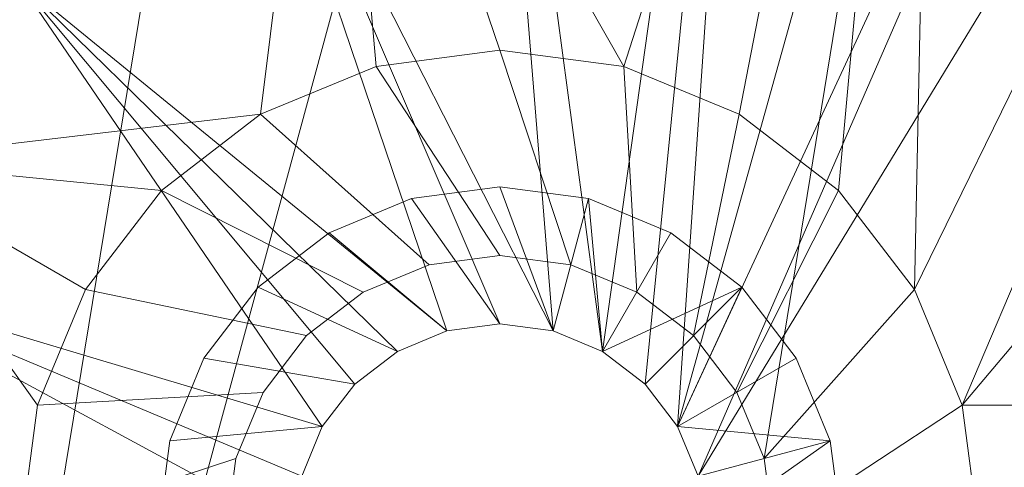
# Model space of a CAD drawing. Units: metres. Extents: x -3.708 to -2.985, y 0.407 to 1.267.
# Drawn here: x -3.395 to -3.381, y 0.719 to 0.725 of the extents above; entities that cross this region are included whole.
import ezdxf

# ---------------------------------------------------------------- set-up
doc = ezdxf.new("R2010")
doc.units = ezdxf.units.M
doc.header["$MEASUREMENT"] = 0
doc.layers.add('Mobilier 2D', color=7, linetype='Continuous')
doc.layers.add('Mobilier 3D', color=7, linetype='Continuous')

# ---------------------------------------------------------------- blocks, each defined once
blk = doc.blocks.new('nolly')
at = {"layer": 'Mobilier 2D', "color": 8, "linetype": 'Continuous', "lineweight": 0}
blk.add_arc((0.05105, -0.218466), 0.314166, 90, 89.99941, dxfattribs=at)
at = {"layer": 'Mobilier 3D', "color": 1, "linetype": 'Continuous', "lineweight": 0}
for points in [[(-0.013465, -0.16106, 0.3215), (-0.024066, -0.225837, 0.3215), (-0.023929, -0.226872, 0.3215), (-0.013465, -0.240497, 0.3215), (0.0875, -0.240497, 0.3215), (0.0875, -0.16106, 0.3215)], [(-0.031929, -0.226872, 0.3215), (-0.031793, -0.225837, 0.3215), (-0.031393, -0.224872, 0.3215), (-0.030758, -0.224044, 0.3215), (-0.029929, -0.223408, 0.3215), (-0.028965, -0.223008, 0.3215), (-0.027929, -0.222872, 0.3215), (-0.026894, -0.223008, 0.3215), (-0.025929, -0.223408, 0.3215), (-0.025101, -0.224044, 0.3215), (-0.024465, -0.224872, 0.3215), (-0.024066, -0.225837, 0.3215), (-0.013465, -0.16106, 0.3215)], [(-0.022929, -0.226872, 0.31), (-0.0231, -0.225578, 0.31), (-0.023599, -0.224372, 0.31), (-0.024394, -0.223336, 0.31), (-0.025429, -0.222542, 0.31), (-0.026635, -0.222042, 0.31), (-0.027929, -0.221872, 0.31), (-0.029223, -0.222042, 0.31), (-0.030429, -0.222542, 0.31), (-0.031465, -0.223336, 0.31), (-0.032259, -0.224372, 0.31), (-0.032759, -0.225578, 0.31), (-0.032929, -0.226872, 0.31)]]:
    blk.add_polyline3d(points, dxfattribs=at)
mesh = blk.add_polyface(dxfattribs=at)
corners = [(0.324857, -0.023366, 0.328), (0.321438, 0.014988, 0.328), (0.0875, -0.065497, 0.328), (0.038439, 0.289722, 0.328), (-0.113166, 0.271664, 0.328), (-0.148405, 0.256142, 0.328), (-0.212167, 0.213194, 0.328), (-0.239796, 0.186372, 0.328), (0.323716, -0.061856, 0.328), (-0.0875, -0.240497, 0.328), (-0.226379, -0.266187, 0.328), (-0.19721, -0.291325, 0.328), (-0.038439, 0.289722, 0.328), (-0.076338, 0.28291, 0.328), (0.0875, -0.240497, 0.328), (0.019253, -0.357426, 0.328), (0.057489, -0.352872, 0.328), (0.293409, -0.172768, 0.328), (0.274819, -0.20649, 0.328), (0, -0.357997, 0.328), (0.264058, 0.156471, 0.328), (0.239796, 0.186372, 0.328), (0.284614, 0.12391, 0.328), (-0.165273, -0.312836, 0.328), (-0.131015, -0.330419, 0.328), (0.18156, 0.23656, 0.328), (0.148405, 0.256142, 0.328), (-0.0875, -0.065497, 0.328), (-0.324857, -0.023366, 0.328), (0.165273, -0.312836, 0.328), (0.19721, -0.291325, 0.328), (-0.284614, 0.12391, 0.328), (-0.301174, 0.089147, 0.328), (-0.274819, -0.20649, 0.328), (-0.25237, -0.237776, 0.328), (-0.318031, -0.09994, 0.328), (-0.323716, -0.061856, 0.328), (0.076338, 0.28291, 0.328), (0.25237, -0.237776, 0.328), (0.318031, -0.09994, 0.328), (0.307881, -0.137085, 0.328), (-0.264058, 0.156471, 0.328), (0.113166, 0.271664, 0.328), (-0.094918, -0.343827, 0.328), (0.212167, 0.213194, 0.328), (0.313507, 0.052669, 0.328), (0.301174, 0.089147, 0.328), (-0.293409, -0.172768, 0.328), (-0.307881, -0.137085, 0.328), (-0.057489, -0.352872, 0.328), (-0.18156, 0.23656, 0.328), (-0.019253, -0.357426, 0.328), (0.226379, -0.266187, 0.328), (0.131015, -0.330419, 0.328), (-0.321438, 0.014988, 0.328), (0, 0.292003, 0.328), (0.094918, -0.343827, 0.328), (-0.313507, 0.052669, 0.328)]
mesh.append_faces([[corners[k] for k in face] for face in [(2, 3, 27)]], dxfattribs={"vtx0": -1, "color": 1})
mesh.append_faces([[corners[k] for k in face] for face in [(0, 2, 8), (17, 2, 18), (35, 27, 36), (39, 2, 40), (37, 2, 42), (33, 27, 47), (47, 27, 48), (9, 19, 14), (14, 18, 2), (22, 2, 46)]], dxfattribs={"vtx0": -1, "vtx1": -1, "color": 1})
mesh.append_faces([[corners[k] for k in face] for face in [(3, 4, 5), (3, 6, 7), (9, 10, 11), (3, 12, 13), (14, 15, 16), (14, 19, 15), (2, 20, 21), (9, 23, 24), (2, 25, 26), (14, 29, 30), (3, 31, 32), (3, 13, 4), (9, 33, 34), (14, 38, 18), (3, 41, 31), (9, 24, 43), (2, 44, 25), (9, 11, 23), (2, 45, 46), (9, 43, 49), (3, 5, 50), (9, 49, 51), (2, 26, 42), (14, 52, 38), (14, 53, 29), (3, 54, 28), (14, 16, 56), (14, 56, 53), (2, 21, 44), (9, 34, 10), (3, 7, 41), (14, 30, 52), (3, 50, 6), (3, 32, 57), (9, 51, 19), (3, 57, 54)]], dxfattribs={"vtx0": -1, "vtx2": -1, "color": 1})
mesh.append_faces([[corners[k] for k in face] for face in [(0, 1, 2), (22, 20, 2), (27, 3, 28), (37, 3, 2), (1, 45, 2), (17, 40, 2), (39, 8, 2), (9, 27, 33), (35, 48, 27), (28, 36, 27)]], dxfattribs={"vtx1": -1, "vtx2": -1, "color": 1})
mesh.append_faces([[corners[k] for k in face] for face in [(3, 55, 12)]], dxfattribs={"vtx2": -1, "color": 1})
at = {"layer": 'Mobilier 3D', "color": 214, "linetype": 'Continuous', "lineweight": 0}
mesh = blk.add_polyface(dxfattribs=at)
corners = [(0.319557, -0.031437, 0.35), (0.354661, -0.099831, 0.35), (0.339139, -0.064592, 0.35), (0.097985, -0.534435, 0.35), (0.135666, -0.526504, 0.35), (0.172144, -0.514171, 0.35), (0.296191, -0.00083, 0.35), (0.365907, -0.136659, 0.35), (0.239468, 0.051061, 0.35), (0.059631, -0.537854, 0.35), (0.319557, -0.394557, 0.35), (0.339139, -0.361402, 0.35), (0.354661, -0.326163, 0.35), (0.365907, -0.289335, 0.35), (0.296191, -0.425164, 0.35), (-0.26083, -0.307915, 0.35), (-0.26083, -0.118079, 0.35), (-0.274429, -0.193744, 0.35), (0.239468, -0.477055, 0.35), (0.206907, -0.497611, 0.35), (0.372719, -0.251436, 0.35), (0.375, -0.212997, 0.35), (0.269369, -0.452793, 0.35), (-0.089771, -0.506406, 0.35), (-0.247422, -0.344012, 0.35), (-0.229839, -0.047724, 0.35), (-0.247422, -0.081982, 0.35), (-0.18319, 0.013382, 0.35), (0.021141, 0.110719, 0.35), (-0.016943, 0.105034, 0.35), (-0.054088, 0.094884, 0.35), (-0.274429, -0.23225, 0.35), (0.059631, 0.11186, 0.35), (-0.089771, 0.080412, 0.35), (0.172144, 0.088177, 0.35), (0.206907, 0.071617, 0.35), (0.097985, 0.108441, 0.35), (0.135666, 0.10051, 0.35), (-0.154779, -0.465367, 0.35), (-0.123493, -0.487816, 0.35), (0.021141, -0.536713, 0.35), (-0.269875, -0.270486, 0.35), (-0.18319, -0.439376, 0.35), (-0.269875, -0.155508, 0.35), (-0.208328, -0.015787, 0.35), (-0.154779, 0.039373, 0.35), (-0.275, -0.212997, 0.35), (-0.123493, 0.061822, 0.35), (-0.054088, -0.520878, 0.35), (-0.229839, -0.37827, 0.35), (-0.208328, -0.410207, 0.35), (0.269369, 0.026799, 0.35), (0.372719, -0.174558, 0.35), (-0.016943, -0.531028, 0.35)]
mesh.append_faces([[corners[k] for k in face] for face in [(0, 1, 2), (18, 5, 19), (34, 8, 35), (36, 34, 37), (15, 31, 41), (25, 27, 44), (42, 49, 50), (8, 6, 51)]], dxfattribs={"vtx0": -1, "color": 214})
mesh.append_faces([[corners[k] for k in face] for face in [(13, 14, 12), (38, 23, 42), (28, 33, 32), (48, 40, 23), (16, 33, 26)]], dxfattribs={"vtx0": -1, "vtx1": -1, "color": 214})
mesh.append_faces([[corners[k] for k in face] for face in [(8, 7, 6), (15, 16, 17), (15, 13, 16), (23, 9, 18), (15, 17, 31), (8, 32, 33), (13, 7, 16), (18, 13, 15), (16, 8, 33), (23, 24, 42), (18, 9, 5), (23, 18, 15), (18, 14, 13), (16, 7, 8), (34, 32, 8), (13, 21, 7), (26, 33, 27)]], dxfattribs={"vtx0": -1, "vtx1": -1, "vtx2": -1, "color": 214})
mesh.append_faces([[corners[k] for k in face] for face in [(6, 7, 1), (5, 9, 3), (12, 14, 10), (23, 15, 24), (23, 40, 9), (28, 30, 33)]], dxfattribs={"vtx0": -1, "vtx2": -1, "color": 214})
mesh.append_faces([[corners[k] for k in face] for face in [(25, 26, 27), (0, 6, 1), (45, 27, 33), (36, 32, 34), (24, 49, 42)]], dxfattribs={"vtx1": -1, "vtx2": -1, "color": 214})
mesh.append_faces([[corners[k] for k in face] for face in [(3, 4, 5), (10, 11, 12), (13, 20, 21), (18, 22, 14), (28, 29, 30), (38, 39, 23), (16, 43, 17), (17, 46, 31), (33, 47, 45), (21, 52, 7), (48, 53, 40)]], dxfattribs={"vtx2": -1, "color": 214})
mesh = blk.add_polyface(dxfattribs=at)
corners = [(0.269369, 0.026799, 0.331), (0.296191, -0.00083, 0.331), (0.1375, -0.245497, 0.331), (-0.123493, 0.061822, 0.331), (-0.0375, -0.245497, 0.331), (-0.154779, 0.039373, 0.331), (-0.016943, -0.531028, 0.331), (-0.0375, -0.420497, 0.331), (0.021141, -0.536713, 0.331), (0.059631, 0.11186, 0.331), (0.097985, 0.108441, 0.331), (0.319557, -0.031437, 0.331), (0.172144, 0.088177, 0.331), (0.206907, 0.071617, 0.331), (-0.18319, -0.439376, 0.331), (-0.154779, -0.465367, 0.331), (-0.054088, 0.094884, 0.331), (-0.089771, 0.080412, 0.331), (0.135666, 0.10051, 0.331), (0.372719, -0.251436, 0.331), (0.365907, -0.289335, 0.331), (0.1375, -0.420497, 0.331), (0.097985, -0.534435, 0.331), (0.059631, -0.537854, 0.331), (-0.054088, -0.520878, 0.331), (0.021141, 0.110719, 0.331), (0.354661, -0.099831, 0.331), (0.365907, -0.136659, 0.331), (0.239468, -0.477055, 0.331), (0.206907, -0.497611, 0.331), (-0.274429, -0.193744, 0.331), (-0.269875, -0.155508, 0.331), (0.354661, -0.326163, 0.331), (0.339139, -0.361402, 0.331), (0.172144, -0.514171, 0.331), (0.319557, -0.394557, 0.331), (0.269369, -0.452793, 0.331), (-0.123493, -0.487816, 0.331), (-0.089771, -0.506406, 0.331), (-0.18319, 0.013382, 0.331), (-0.247422, -0.081982, 0.331), (-0.26083, -0.118079, 0.331), (-0.208328, -0.015787, 0.331), (-0.229839, -0.047724, 0.331), (-0.26083, -0.307915, 0.331), (-0.269875, -0.270486, 0.331), (0.239468, 0.051061, 0.331), (0.375, -0.212997, 0.331), (0.372719, -0.174558, 0.331), (-0.274429, -0.23225, 0.331), (-0.016943, 0.105034, 0.331), (0.296191, -0.425164, 0.331), (0.339139, -0.064592, 0.331), (-0.208328, -0.410207, 0.331), (-0.275, -0.212997, 0.331), (-0.247422, -0.344012, 0.331), (-0.229839, -0.37827, 0.331), (0.135666, -0.526504, 0.331)]
mesh.append_faces([[corners[k] for k in face] for face in [(43, 4, 40)]], dxfattribs={"vtx0": -1, "color": 214})
mesh.append_faces([[corners[k] for k in face] for face in [(3, 4, 5), (6, 7, 8), (14, 7, 15), (16, 4, 17), (18, 2, 10), (24, 7, 6), (9, 4, 25), (21, 23, 7), (42, 4, 43), (0, 2, 46), (47, 2, 48), (32, 2, 20), (50, 4, 16), (26, 2, 52), (51, 21, 35), (35, 2, 33), (55, 4, 56), (39, 4, 42), (52, 2, 11)]], dxfattribs={"vtx0": -1, "vtx1": -1, "color": 214})
mesh.append_faces([[corners[k] for k in face] for face in [(2, 9, 10), (2, 1, 11), (2, 19, 20), (21, 22, 23), (21, 28, 29), (4, 30, 31), (21, 29, 34), (21, 36, 28), (7, 23, 8), (7, 37, 15), (7, 38, 37), (4, 44, 45), (4, 45, 49), (2, 27, 48), (4, 31, 41), (4, 54, 30), (21, 57, 22), (21, 34, 57), (53, 4, 7), (4, 55, 44), (4, 49, 54)]], dxfattribs={"vtx0": -1, "vtx2": -1, "color": 214})
mesh.append_faces([[corners[k] for k in face] for face in [(40, 4, 41)]], dxfattribs={"vtx1": -1, "color": 214})
mesh.append_faces([[corners[k] for k in face] for face in [(0, 1, 2), (12, 13, 2), (26, 27, 2), (32, 33, 2), (21, 2, 35), (39, 5, 4), (24, 38, 7), (18, 12, 2), (2, 4, 9), (50, 25, 4), (13, 46, 2), (3, 17, 4), (51, 36, 21), (14, 53, 7), (47, 19, 2), (53, 56, 4)]], dxfattribs={"vtx1": -1, "vtx2": -1, "color": 214})
at = {"layer": 'Mobilier 3D', "color": 1, "linetype": 'Continuous', "lineweight": 0}
mesh = blk.add_polyface(dxfattribs=at)
corners = [(0.031429, -0.232934, 0.313), (0.032879, -0.231822, 0.313), (0.043, -0.242997, 0.313), (0.006761, -0.273435, 0.313), (0.006062, -0.271747, 0.313), (0.0215, -0.280236, 0.313), (0.011129, -0.201462, 0.313), (0.021168, -0.22506, 0.313), (0, -0.199997, 0.313), (0.006761, -0.277059, 0.313), (0.011129, -0.284532, 0.313), (0.006062, -0.278747, 0.313), (0.021168, -0.228684, 0.313), (-0.020929, -0.226872, 0.313), (0.020929, -0.226872, 0.313), (-0.0035, -0.269185, 0.313), (-0.02298, -0.231822, 0.313), (-0.001812, -0.268486, 0.313), (-0.006761, -0.277059, 0.313), (-0.006062, -0.278747, 0.313), (-0.011129, -0.284532, 0.313), (-0.033991, -0.223372, 0.313), (-0.034691, -0.22506, 0.313), (-0.037239, -0.221497, 0.313), (-0.00495, -0.280197, 0.313), (-0.0035, -0.281309, 0.313), (0.031429, -0.22081, 0.313), (0.037239, -0.221497, 0.313), (0.032879, -0.221922, 0.313), (0.007, -0.275247, 0.313), (-0.021168, -0.228684, 0.313), (0.021867, -0.230372, 0.313), (-0.021867, -0.230372, 0.313), (0.033991, -0.223372, 0.313), (-0.021168, -0.22506, 0.313), (-0.034691, -0.228684, 0.313), (-0.033991, -0.230372, 0.313), (-0.041535, -0.231868, 0.313), (0.034929, -0.226872, 0.313), (0.041535, -0.231868, 0.313), (0, -0.268247, 0.313), (0.00495, -0.280197, 0.313), (0.0035, -0.269185, 0.313), (0.001812, -0.268486, 0.313), (0.02298, -0.231822, 0.313), (-0.026118, -0.233633, 0.313), (-0.006062, -0.271747, 0.313), (-0.027929, -0.233872, 0.313), (0.026118, -0.220111, 0.313), (0.024429, -0.22081, 0.313), (0.0215, -0.205758, 0.313), (0.00495, -0.270297, 0.313), (0.026118, -0.233633, 0.313), (0.037239, -0.264497, 0.313), (0.033991, -0.230372, 0.313), (0.034691, -0.228684, 0.313), (-0.0215, -0.280236, 0.313), (-0.007, -0.275247, 0.313), (-0.031429, -0.22081, 0.313), (-0.030406, -0.212591, 0.313), (-0.029741, -0.220111, 0.313), (0, -0.285997, 0.313), (0.0035, -0.281309, 0.313), (-0.006761, -0.273435, 0.313), (-0.0215, -0.205758, 0.313), (-0.021867, -0.223372, 0.313), (-0.02298, -0.221922, 0.313), (0.029741, -0.220111, 0.313), (0.027929, -0.219872, 0.313), (0.030406, -0.212591, 0.313), (-0.032879, -0.231822, 0.313), (-0.026118, -0.220111, 0.313), (-0.024429, -0.22081, 0.313), (0.030406, -0.273403, 0.313), (-0.024429, -0.232934, 0.313), (0.021867, -0.223372, 0.313), (-0.027929, -0.219872, 0.313), (-0.011129, -0.201462, 0.313), (-0.030406, -0.273403, 0.313), (-0.00495, -0.270297, 0.313), (0.027929, -0.233872, 0.313), (0.029741, -0.233633, 0.313), (-0.034929, -0.226872, 0.313), (0.041535, -0.254126, 0.313), (-0.001812, -0.282008, 0.313), (0.001812, -0.282008, 0.313), (0, -0.282247, 0.313), (-0.032879, -0.221922, 0.313), (-0.037239, -0.264497, 0.313), (0.034691, -0.22506, 0.313), (-0.043, -0.242997, 0.313), (-0.041535, -0.254126, 0.313), (0.024429, -0.232934, 0.313), (-0.029741, -0.233633, 0.313), (0.02298, -0.221922, 0.313), (-0.031429, -0.232934, 0.313)]
mesh.append_faces([[corners[k] for k in face] for face in [(45, 46, 47)]], dxfattribs={"vtx0": -1, "color": 1})
mesh.append_faces([[corners[k] for k in face] for face in [(6, 7, 8), (12, 13, 14), (15, 16, 17), (26, 27, 28), (30, 31, 32), (32, 40, 16), (61, 62, 10), (8, 34, 77), (44, 40, 31), (88, 46, 78), (56, 18, 20), (73, 51, 53), (69, 48, 50)]], dxfattribs={"vtx0": -1, "vtx1": -1, "color": 1})
mesh.append_faces([[corners[k] for k in face] for face in [(51, 52, 53), (46, 90, 93), (8, 7, 34), (32, 31, 40)]], dxfattribs={"vtx0": -1, "vtx1": -1, "vtx2": -1, "color": 1})
mesh.append_faces([[corners[k] for k in face] for face in [(9, 5, 10), (13, 7, 14), (38, 27, 39), (56, 57, 18), (58, 23, 59), (56, 63, 57), (64, 65, 66), (56, 46, 63), (73, 4, 51), (15, 74, 16), (75, 6, 50), (65, 64, 77), (45, 79, 46), (26, 69, 27), (12, 30, 13), (82, 37, 23), (45, 15, 79), (52, 83, 53), (69, 68, 48), (61, 25, 84), (61, 85, 62), (61, 86, 85), (1, 39, 2), (61, 84, 86), (46, 88, 91), (51, 92, 52), (46, 91, 90), (90, 95, 93), (80, 2, 83), (64, 66, 72), (90, 70, 95), (44, 43, 40)]], dxfattribs={"vtx0": -1, "vtx2": -1, "color": 1})
mesh.append_faces([[corners[k] for k in face] for face in [(71, 64, 72), (64, 71, 59), (47, 46, 93), (92, 42, 44)]], dxfattribs={"vtx1": -1, "color": 1})
mesh.append_faces([[corners[k] for k in face] for face in [(0, 1, 2), (3, 4, 5), (11, 9, 10), (18, 19, 20), (21, 22, 23), (24, 25, 20), (29, 3, 5), (33, 28, 27), (13, 34, 7), (35, 36, 37), (41, 11, 10), (42, 43, 44), (48, 49, 50), (54, 55, 39), (12, 31, 30), (60, 58, 59), (19, 24, 20), (67, 68, 69), (36, 70, 37), (76, 60, 59), (56, 78, 46), (55, 38, 39), (26, 67, 69), (45, 74, 15), (40, 17, 16), (80, 81, 2), (58, 87, 23), (9, 29, 5), (75, 7, 6), (38, 89, 27), (90, 37, 70), (89, 33, 27), (22, 82, 23), (1, 54, 39), (87, 21, 23), (82, 35, 37), (71, 76, 59), (73, 5, 4), (52, 80, 83), (61, 20, 25), (81, 0, 2), (94, 75, 50), (34, 65, 77), (49, 94, 50), (62, 41, 10)]], dxfattribs={"vtx1": -1, "vtx2": -1, "color": 1})
mesh.append_faces([[corners[k] for k in face] for face in [(51, 42, 92)]], dxfattribs={"vtx2": -1, "color": 1})
mesh = blk.add_polyface(dxfattribs=at)
corners = [(-0.003897, -0.245247, 0.313), (-0.004347, -0.244162, 0.313), (-0.039738, -0.258068, 0.313), (0.003, -0.275247, 0.313), (0.015071, -0.282735, 0.313), (0.002898, -0.274471, 0.313), (0.001165, -0.23865, 0.313), (0.010171, -0.201732, 0.313), (0.005123, -0.200807, 0.313), (0.027153, -0.22977, 0.313), (0.026429, -0.22947, 0.313), (0.0045, -0.242997, 0.313), (0.030527, -0.225372, 0.313), (0.030827, -0.226096, 0.313), (0.037632, -0.223246, 0.313), (0.030827, -0.227648, 0.313), (0.030527, -0.228372, 0.313), (0.039738, -0.227926, 0.313), (-0.001165, -0.23865, 0.313), (0, -0.238497, 0.313), (-0.005123, -0.200807, 0.313), (-0.027153, -0.22977, 0.313), (-0.0045, -0.242997, 0.313), (-0.002598, -0.273747, 0.313), (-0.019751, -0.280629, 0.313), (-0.002898, -0.274471, 0.313), (0.0015, -0.272649, 0.313), (0.001165, -0.247344, 0.313), (0.000776, -0.272349, 0.313), (0.025331, -0.228372, 0.313), (0.003897, -0.240747, 0.313), (0.025808, -0.228993, 0.313), (-0.004347, -0.241832, 0.313), (-0.026429, -0.22947, 0.313), (-0.027929, -0.229872, 0.313), (-0.028706, -0.22977, 0.313), (-0.0425, -0.242997, 0.313), (-0.030527, -0.228372, 0.313), (-0.039738, -0.227926, 0.313), (-0.041265, -0.232826, 0.313), (0, -0.247497, 0.313), (-0.000776, -0.272349, 0.313), (0, -0.272247, 0.313), (-0.029429, -0.22947, 0.313), (-0.04219, -0.237874, 0.313), (0.002598, -0.273747, 0.313), (0.00225, -0.246894, 0.313), (-0.030051, -0.228993, 0.313), (0.037632, -0.262748, 0.313), (0.039738, -0.258068, 0.313), (0.003897, -0.245247, 0.313), (0.030051, -0.228993, 0.313), (0.041265, -0.232826, 0.313), (-0.002121, -0.277368, 0.313), (-0.005123, -0.285187, 0.313), (-0.0015, -0.277845, 0.313), (0.0425, -0.242997, 0.313), (0.04219, -0.237874, 0.313), (0.028706, -0.22977, 0.313), (-0.015071, -0.282735, 0.313), (-0.010171, -0.284262, 0.313), (-0.002898, -0.276023, 0.313), (-0.034977, -0.26714, 0.313), (-0.037632, -0.262748, 0.313), (-0.027929, -0.223872, 0.313), (-0.027153, -0.223974, 0.313), (-0.031812, -0.214814, 0.313), (0.030929, -0.226872, 0.313), (-0.037632, -0.223246, 0.313), (-0.030827, -0.226096, 0.313), (-0.030527, -0.225372, 0.313), (-0.028706, -0.223974, 0.313), (-0.034977, -0.218854, 0.313), (-0.029429, -0.224274, 0.313), (-0.0015, -0.272649, 0.313), (-0.00225, -0.246894, 0.313), (-0.002121, -0.273126, 0.313), (0.019751, -0.280629, 0.313), (-0.028183, -0.274809, 0.313), (-0.003182, -0.246179, 0.313), (0.010171, -0.284262, 0.313), (-0.001165, -0.247344, 0.313), (0.028183, -0.211185, 0.313), (0.024143, -0.20802, 0.313), (0.026429, -0.224274, 0.313), (0.027929, -0.229872, 0.313), (0.004347, -0.244162, 0.313), (0.041265, -0.253168, 0.313), (0.004347, -0.241832, 0.313), (0.002598, -0.276747, 0.313), (0.002898, -0.276023, 0.313), (-0.025032, -0.227648, 0.313), (-0.003897, -0.240747, 0.313), (-0.003182, -0.239815, 0.313), (-0.030827, -0.227648, 0.313), (0.002121, -0.273126, 0.313), (-0.000776, -0.278145, 0.313), (0, -0.285497, 0.313), (0, -0.278247, 0.313), (0, -0.200497, 0.313), (0.034977, -0.218854, 0.313), (0.030051, -0.224751, 0.313), (-0.025032, -0.226096, 0.313), (-0.00225, -0.2391, 0.313), (-0.025331, -0.225372, 0.313), (-0.019751, -0.205365, 0.313), (-0.024143, -0.20802, 0.313), (0.028706, -0.223974, 0.313), (0.031812, -0.214814, 0.313), (0.027929, -0.223872, 0.313), (-0.031812, -0.27118, 0.313), (0.024143, -0.277974, 0.313), (0.028183, -0.274809, 0.313), (0.031812, -0.27118, 0.313), (0.034977, -0.26714, 0.313), (0.003182, -0.246179, 0.313), (0.029429, -0.22947, 0.313), (-0.024143, -0.277974, 0.313), (0.0015, -0.277845, 0.313), (0.005123, -0.285187, 0.313), (0.002121, -0.277368, 0.313), (0.025032, -0.227648, 0.313), (0.025032, -0.226096, 0.313), (0.027153, -0.223974, 0.313), (-0.010171, -0.201732, 0.313), (0.000776, -0.278145, 0.313), (0.029429, -0.224274, 0.313), (0.024929, -0.226872, 0.313), (0.00225, -0.2391, 0.313), (-0.041265, -0.253168, 0.313), (-0.030051, -0.224751, 0.313), (-0.015071, -0.203259, 0.313), (-0.024929, -0.226872, 0.313), (-0.028183, -0.211185, 0.313), (-0.026429, -0.224274, 0.313), (-0.025808, -0.224751, 0.313), (-0.025331, -0.228372, 0.313), (-0.003, -0.275247, 0.313), (0.003182, -0.239815, 0.313), (0.015071, -0.203259, 0.313), (-0.025808, -0.228993, 0.313), (0.04219, -0.24812, 0.313), (-0.030929, -0.226872, 0.313), (-0.04219, -0.24812, 0.313), (-0.002598, -0.276747, 0.313), (0.019751, -0.205365, 0.313), (0.025808, -0.224751, 0.313), (0.025331, -0.225372, 0.313)]
mesh.append_faces([[corners[k] for k in face] for face in [(3, 4, 5), (23, 24, 25), (26, 27, 28), (32, 33, 22), (51, 52, 16), (53, 54, 55), (62, 0, 63), (74, 75, 76), (85, 56, 58), (89, 80, 90), (40, 28, 27), (96, 97, 98), (63, 0, 2), (95, 27, 26), (12, 100, 101), (18, 102, 103), (21, 22, 33), (107, 108, 109), (118, 119, 120), (6, 122, 7), (48, 50, 114), (101, 100, 126), (58, 57, 116), (125, 119, 118), (73, 72, 130), (132, 103, 102), (133, 134, 106), (135, 106, 134), (43, 44, 35), (130, 72, 70), (2, 1, 129), (137, 59, 61), (104, 106, 135), (6, 8, 19), (61, 60, 144), (37, 39, 47), (78, 79, 110), (142, 38, 94), (30, 121, 138), (67, 14, 13), (139, 147, 145), (123, 82, 84), (68, 70, 72), (54, 144, 60), (81, 41, 40), (9, 141, 85)]], dxfattribs={"vtx0": -1, "vtx1": -1, "color": 1})
mesh.append_faces([[corners[k] for k in face] for face in [(78, 76, 79), (9, 86, 87), (45, 112, 46), (21, 129, 1), (18, 124, 102)]], dxfattribs={"vtx0": -1, "vtx1": -1, "vtx2": -1, "color": 1})
mesh.append_faces([[corners[k] for k in face] for face in [(21, 1, 22), (37, 38, 39), (40, 41, 42), (43, 39, 44), (68, 69, 70), (71, 66, 72), (3, 80, 4), (81, 74, 41), (62, 79, 0), (19, 99, 20), (67, 17, 14), (12, 14, 100), (104, 105, 106), (45, 111, 112), (107, 100, 108), (23, 78, 117), (18, 20, 124), (25, 24, 59), (132, 93, 103), (104, 131, 105), (114, 50, 115), (85, 141, 56), (32, 140, 33), (76, 75, 79), (19, 8, 99), (68, 142, 69), (9, 87, 141), (133, 65, 134), (21, 143, 129), (96, 54, 97), (40, 42, 28), (119, 89, 120), (34, 36, 143), (127, 128, 138), (45, 77, 111), (86, 49, 87), (112, 115, 46), (83, 146, 84), (92, 136, 140), (123, 108, 82), (23, 117, 24), (9, 11, 86), (139, 122, 147), (35, 44, 36), (88, 10, 31), (16, 52, 17), (125, 97, 119)]], dxfattribs={"vtx0": -1, "vtx2": -1, "color": 1})
mesh.append_faces([[corners[k] for k in face] for face in [(29, 30, 31), (27, 45, 46), (45, 27, 95)]], dxfattribs={"vtx1": -1, "color": 1})
mesh.append_faces([[corners[k] for k in face] for face in [(0, 1, 2), (9, 10, 11), (12, 13, 14), (15, 16, 17), (18, 19, 20), (34, 35, 36), (43, 47, 39), (48, 49, 50), (56, 57, 58), (59, 60, 61), (64, 65, 66), (67, 15, 17), (73, 71, 72), (4, 77, 5), (82, 83, 84), (88, 11, 10), (37, 94, 38), (23, 76, 78), (86, 50, 49), (62, 110, 79), (113, 114, 115), (112, 113, 115), (57, 52, 116), (51, 116, 52), (123, 109, 108), (125, 98, 97), (127, 122, 128), (71, 64, 66), (104, 102, 131), (3, 90, 80), (119, 80, 89), (132, 91, 93), (45, 5, 77), (133, 66, 65), (137, 25, 59), (121, 127, 138), (139, 7, 122), (32, 92, 140), (81, 75, 74), (124, 131, 102), (107, 126, 100), (21, 34, 143), (53, 144, 54), (83, 145, 146), (6, 128, 122), (96, 55, 54), (30, 88, 31), (147, 146, 145), (68, 38, 142)]], dxfattribs={"vtx1": -1, "vtx2": -1, "color": 1})
mesh.append_faces([[corners[k] for k in face] for face in [(6, 7, 8), (91, 92, 93), (30, 29, 121), (92, 91, 136)]], dxfattribs={"vtx2": -1, "color": 1})
mesh = blk.add_polyface(dxfattribs=at)
corners = [(-0.037239, -0.221497, 0.313), (-0.037239, -0.221497, 0.309), (-0.030406, -0.212591, 0.309), (-0.030406, -0.212591, 0.313)]
mesh.append_faces([[corners[k] for k in face] for face in [(0, 1, 2, 3)]], dxfattribs={"color": 1})
mesh = blk.add_polyface(dxfattribs=at)
corners = [(-0.027929, -0.222872, 0.316), (-0.029741, -0.220111, 0.313), (-0.027929, -0.219872, 0.313), (-0.026894, -0.223008, 0.316)]
mesh.append_faces([[corners[k] for k in face] for face in [(0, 1, 2, 3)]], dxfattribs={"color": 1})
mesh = blk.add_polyface(dxfattribs=at)
corners = [(-0.026118, -0.220111, 0.313), (-0.025929, -0.223408, 0.316), (-0.026894, -0.223008, 0.316), (-0.027929, -0.219872, 0.313)]
mesh.append_faces([[corners[k] for k in face] for face in [(0, 1, 2, 3)]], dxfattribs={"color": 1})
mesh = blk.add_polyface(dxfattribs=at)
corners = [(-0.028965, -0.223008, 0.316), (-0.031429, -0.22081, 0.313), (-0.029741, -0.220111, 0.313), (-0.027929, -0.222872, 0.316)]
mesh.append_faces([[corners[k] for k in face] for face in [(0, 1, 2, 3)]], dxfattribs={"color": 1})
mesh = blk.add_polyface(dxfattribs=at)
corners = [(-0.025929, -0.223408, 0.316), (-0.026118, -0.220111, 0.313), (-0.024429, -0.22081, 0.313), (-0.025101, -0.224044, 0.316)]
mesh.append_faces([[corners[k] for k in face] for face in [(0, 1, 2, 3)]], dxfattribs={"color": 1})
mesh = blk.add_polyface(dxfattribs=at)
corners = [(-0.029929, -0.223408, 0.316), (-0.032879, -0.221922, 0.313), (-0.031429, -0.22081, 0.313), (-0.028965, -0.223008, 0.316)]
mesh.append_faces([[corners[k] for k in face] for face in [(0, 1, 2, 3)]], dxfattribs={"color": 1})
mesh = blk.add_polyface(dxfattribs=at)
corners = [(-0.025101, -0.224044, 0.316), (-0.024429, -0.22081, 0.313), (-0.02298, -0.221922, 0.313), (-0.024465, -0.224872, 0.316)]
mesh.append_faces([[corners[k] for k in face] for face in [(0, 1, 2, 3)]], dxfattribs={"color": 1})
mesh = blk.add_polyface(dxfattribs=at)
corners = [(-0.027929, -0.223872, 0.312), (-0.029223, -0.222042, 0.31), (-0.027929, -0.221872, 0.31), (-0.027153, -0.223974, 0.312)]
mesh.append_faces([[corners[k] for k in face] for face in [(0, 1, 2, 3)]], dxfattribs={"color": 1})
mesh = blk.add_polyface(dxfattribs=at)
corners = [(-0.026635, -0.222042, 0.31), (-0.026429, -0.224274, 0.312), (-0.027153, -0.223974, 0.312), (-0.025429, -0.222542, 0.31), (-0.027929, -0.221872, 0.31)]
mesh.append_faces([[corners[k] for k in face] for face in [(0, 2, 4)]], dxfattribs={"vtx0": -1, "color": 1})
mesh.append_faces([[corners[k] for k in face] for face in [(0, 1, 2)]], dxfattribs={"vtx0": -1, "vtx2": -1, "color": 1})
mesh.append_faces([[corners[k] for k in face] for face in [(0, 3, 1)]], dxfattribs={"vtx2": -1, "color": 1})
mesh = blk.add_polyface(dxfattribs=at)
corners = [(-0.030758, -0.224044, 0.316), (-0.033991, -0.223372, 0.313), (-0.032879, -0.221922, 0.313), (-0.029929, -0.223408, 0.316)]
mesh.append_faces([[corners[k] for k in face] for face in [(0, 1, 2, 3)]], dxfattribs={"color": 1})
mesh = blk.add_polyface(dxfattribs=at)
corners = [(-0.024465, -0.224872, 0.316), (-0.02298, -0.221922, 0.313), (-0.021867, -0.223372, 0.313), (-0.024066, -0.225837, 0.316)]
mesh.append_faces([[corners[k] for k in face] for face in [(0, 1, 2, 3)]], dxfattribs={"color": 1})
mesh = blk.add_polyface(dxfattribs=at)
corners = [(-0.028706, -0.223974, 0.312), (-0.030429, -0.222542, 0.31), (-0.029223, -0.222042, 0.31), (-0.027929, -0.223872, 0.312)]
mesh.append_faces([[corners[k] for k in face] for face in [(0, 1, 2, 3)]], dxfattribs={"color": 1})
mesh = blk.add_polyface(dxfattribs=at)
corners = [(-0.029429, -0.224274, 0.312), (-0.031465, -0.223336, 0.31), (-0.030429, -0.222542, 0.31), (-0.028706, -0.223974, 0.312)]
mesh.append_faces([[corners[k] for k in face] for face in [(0, 1, 2, 3)]], dxfattribs={"color": 1})
mesh = blk.add_polyface(dxfattribs=at)
corners = [(-0.025331, -0.225372, 0.312), (-0.025808, -0.224751, 0.312), (-0.024394, -0.223336, 0.31), (-0.023599, -0.224372, 0.31), (-0.026429, -0.224274, 0.312), (-0.025429, -0.222542, 0.31)]
mesh.append_faces([[corners[k] for k in face] for face in [(2, 4, 5)]], dxfattribs={"vtx0": -1, "color": 1})
mesh.append_faces([[corners[k] for k in face] for face in [(0, 1, 2), (1, 4, 2)]], dxfattribs={"vtx1": -1, "vtx2": -1, "color": 1})
mesh.append_faces([[corners[k] for k in face] for face in [(2, 3, 0)]], dxfattribs={"vtx2": -1, "color": 1})
mesh = blk.add_polyface(dxfattribs=at)
corners = [(-0.027929, -0.222872, 0.316), (-0.027929, -0.222872, 0.3215), (-0.028965, -0.223008, 0.316), (-0.026894, -0.223008, 0.316), (-0.026894, -0.223008, 0.3215), (-0.028965, -0.223008, 0.3215)]
mesh.append_faces([[corners[k] for k in face] for face in [(2, 1, 5)]], dxfattribs={"vtx0": -1, "color": 1})
mesh.append_faces([[corners[k] for k in face] for face in [(0, 1, 2)]], dxfattribs={"vtx0": -1, "vtx1": -1, "color": 1})
mesh.append_faces([[corners[k] for k in face] for face in [(0, 3, 1)]], dxfattribs={"vtx1": -1, "vtx2": -1, "color": 1})
mesh.append_faces([[corners[k] for k in face] for face in [(3, 4, 1)]], dxfattribs={"vtx2": -1, "color": 1})
mesh = blk.add_polyface(dxfattribs=at)
corners = [(-0.029929, -0.223408, 0.3215), (-0.030758, -0.224044, 0.3215), (-0.029929, -0.223408, 0.316), (-0.028965, -0.223008, 0.3215), (-0.028965, -0.223008, 0.316)]
mesh.append_faces([[corners[k] for k in face] for face in [(3, 2, 4)]], dxfattribs={"vtx0": -1, "color": 1})
mesh.append_faces([[corners[k] for k in face] for face in [(0, 2, 3)]], dxfattribs={"vtx0": -1, "vtx1": -1, "color": 1})
mesh.append_faces([[corners[k] for k in face] for face in [(0, 1, 2)]], dxfattribs={"vtx2": -1, "color": 1})
mesh = blk.add_polyface(dxfattribs=at)
corners = [(-0.026894, -0.223008, 0.3215), (-0.026894, -0.223008, 0.316), (-0.025929, -0.223408, 0.3215), (-0.025929, -0.223408, 0.316), (-0.025101, -0.224044, 0.316), (-0.025101, -0.224044, 0.3215)]
mesh.append_faces([[corners[k] for k in face] for face in [(0, 1, 2)]], dxfattribs={"vtx1": -1, "color": 1})
mesh.append_faces([[corners[k] for k in face] for face in [(1, 3, 2), (5, 2, 3)]], dxfattribs={"vtx1": -1, "vtx2": -1, "color": 1})
mesh.append_faces([[corners[k] for k in face] for face in [(3, 4, 5)]], dxfattribs={"vtx2": -1, "color": 1})
mesh = blk.add_polyface(dxfattribs=at)
corners = [(-0.031393, -0.224872, 0.316), (-0.034691, -0.22506, 0.313), (-0.033991, -0.223372, 0.313), (-0.030758, -0.224044, 0.316)]
mesh.append_faces([[corners[k] for k in face] for face in [(0, 1, 2, 3)]], dxfattribs={"color": 1})
mesh = blk.add_polyface(dxfattribs=at)
corners = [(-0.030051, -0.224751, 0.312), (-0.032259, -0.224372, 0.31), (-0.031465, -0.223336, 0.31), (-0.029429, -0.224274, 0.312)]
mesh.append_faces([[corners[k] for k in face] for face in [(0, 1, 2, 3)]], dxfattribs={"color": 1})
mesh = blk.add_polyface(dxfattribs=at)
corners = [(-0.030758, -0.224044, 0.3215), (-0.031393, -0.224872, 0.3215), (-0.030758, -0.224044, 0.316), (-0.029929, -0.223408, 0.316)]
mesh.append_faces([[corners[k] for k in face] for face in [(0, 1, 2, 3)]], dxfattribs={"color": 1})
mesh = blk.add_polyface(dxfattribs=at)
corners = [(-0.024066, -0.225837, 0.316), (-0.021867, -0.223372, 0.313), (-0.021168, -0.22506, 0.313), (-0.023929, -0.226872, 0.316)]
mesh.append_faces([[corners[k] for k in face] for face in [(0, 1, 2, 3)]], dxfattribs={"color": 1})
mesh = blk.add_polyface(dxfattribs=at)
corners = [(-0.027929, -0.223872, 0.313), (-0.027929, -0.223872, 0.312), (-0.027153, -0.223974, 0.313), (-0.027153, -0.223974, 0.312), (-0.028706, -0.223974, 0.313), (-0.028706, -0.223974, 0.312)]
mesh.append_faces([[corners[k] for k in face] for face in [(0, 1, 2)]], dxfattribs={"vtx0": -1, "vtx1": -1, "color": 1})
mesh.append_faces([[corners[k] for k in face] for face in [(4, 5, 0)]], dxfattribs={"vtx1": -1, "color": 1})
mesh.append_faces([[corners[k] for k in face] for face in [(5, 1, 0)]], dxfattribs={"vtx1": -1, "vtx2": -1, "color": 1})
mesh.append_faces([[corners[k] for k in face] for face in [(1, 3, 2)]], dxfattribs={"vtx2": -1, "color": 1})
mesh = blk.add_polyface(dxfattribs=at)
corners = [(-0.030051, -0.224751, 0.313), (-0.030051, -0.224751, 0.312), (-0.029429, -0.224274, 0.313), (-0.029429, -0.224274, 0.312), (-0.028706, -0.223974, 0.312), (-0.028706, -0.223974, 0.313)]
mesh.append_faces([[corners[k] for k in face] for face in [(2, 4, 5)]], dxfattribs={"vtx0": -1, "color": 1})
mesh.append_faces([[corners[k] for k in face] for face in [(3, 2, 1)]], dxfattribs={"vtx0": -1, "vtx1": -1, "color": 1})
mesh.append_faces([[corners[k] for k in face] for face in [(0, 1, 2)]], dxfattribs={"vtx1": -1, "color": 1})
mesh.append_faces([[corners[k] for k in face] for face in [(3, 4, 2)]], dxfattribs={"vtx1": -1, "vtx2": -1, "color": 1})
mesh = blk.add_polyface(dxfattribs=at)
corners = [(-0.026429, -0.224274, 0.312), (-0.026429, -0.224274, 0.313), (-0.027153, -0.223974, 0.312), (-0.025808, -0.224751, 0.312), (-0.025808, -0.224751, 0.313), (-0.027153, -0.223974, 0.313)]
mesh.append_faces([[corners[k] for k in face] for face in [(1, 3, 4)]], dxfattribs={"vtx0": -1, "color": 1})
mesh.append_faces([[corners[k] for k in face] for face in [(0, 1, 2)]], dxfattribs={"vtx0": -1, "vtx1": -1, "color": 1})
mesh.append_faces([[corners[k] for k in face] for face in [(5, 2, 1)]], dxfattribs={"vtx1": -1, "color": 1})
mesh.append_faces([[corners[k] for k in face] for face in [(0, 3, 1)]], dxfattribs={"vtx1": -1, "vtx2": -1, "color": 1})
mesh = blk.add_polyface(dxfattribs=at)
corners = [(-0.031793, -0.225837, 0.316), (-0.031393, -0.224872, 0.316), (-0.031393, -0.224872, 0.3215), (-0.030758, -0.224044, 0.316), (-0.031793, -0.225837, 0.3215)]
mesh.append_faces([[corners[k] for k in face] for face in [(0, 1, 2)]], dxfattribs={"vtx1": -1, "vtx2": -1, "color": 1})
mesh.append_faces([[corners[k] for k in face] for face in [(1, 3, 2), (2, 4, 0)]], dxfattribs={"vtx2": -1, "color": 1})
mesh = blk.add_polyface(dxfattribs=at)
corners = [(-0.025101, -0.224044, 0.3215), (-0.025101, -0.224044, 0.316), (-0.024465, -0.224872, 0.3215), (-0.024066, -0.225837, 0.3215), (-0.024465, -0.224872, 0.316), (-0.024066, -0.225837, 0.316)]
mesh.append_faces([[corners[k] for k in face] for face in [(0, 1, 2)]], dxfattribs={"vtx1": -1, "color": 1})
mesh.append_faces([[corners[k] for k in face] for face in [(3, 2, 4), (1, 4, 2)]], dxfattribs={"vtx1": -1, "vtx2": -1, "color": 1})
mesh.append_faces([[corners[k] for k in face] for face in [(4, 5, 3)]], dxfattribs={"vtx2": -1, "color": 1})
mesh = blk.add_polyface(dxfattribs=at)
corners = [(-0.030527, -0.225372, 0.312), (-0.032759, -0.225578, 0.31), (-0.032259, -0.224372, 0.31), (-0.030051, -0.224751, 0.312)]
mesh.append_faces([[corners[k] for k in face] for face in [(0, 1, 2, 3)]], dxfattribs={"color": 1})
mesh = blk.add_polyface(dxfattribs=at)
corners = [(-0.0231, -0.225578, 0.31), (-0.025032, -0.226096, 0.312), (-0.025331, -0.225372, 0.312), (-0.023599, -0.224372, 0.31), (-0.022929, -0.226872, 0.31), (-0.024929, -0.226872, 0.312)]
mesh.append_faces([[corners[k] for k in face] for face in [(0, 2, 3)]], dxfattribs={"vtx0": -1, "color": 1})
mesh.append_faces([[corners[k] for k in face] for face in [(0, 1, 2), (0, 5, 1)]], dxfattribs={"vtx0": -1, "vtx2": -1, "color": 1})
mesh.append_faces([[corners[k] for k in face] for face in [(0, 4, 5)]], dxfattribs={"vtx2": -1, "color": 1})
mesh = blk.add_polyface(dxfattribs=at)
corners = [(-0.030051, -0.224751, 0.313), (-0.030527, -0.225372, 0.313), (-0.030051, -0.224751, 0.312), (-0.030527, -0.225372, 0.312), (-0.030827, -0.226096, 0.313), (-0.030827, -0.226096, 0.312)]
mesh.append_faces([[corners[k] for k in face] for face in [(0, 1, 2)]], dxfattribs={"vtx1": -1, "color": 1})
mesh.append_faces([[corners[k] for k in face] for face in [(3, 2, 1)]], dxfattribs={"vtx1": -1, "vtx2": -1, "color": 1})
mesh.append_faces([[corners[k] for k in face] for face in [(4, 5, 3)]], dxfattribs={"vtx2": -1, "color": 1})
mesh = blk.add_polyface(dxfattribs=at)
corners = [(-0.025808, -0.224751, 0.313), (-0.025808, -0.224751, 0.312), (-0.025331, -0.225372, 0.312), (-0.025032, -0.226096, 0.313), (-0.025331, -0.225372, 0.313), (-0.025032, -0.226096, 0.312)]
mesh.append_faces([[corners[k] for k in face] for face in [(3, 4, 2), (4, 0, 2)]], dxfattribs={"vtx1": -1, "vtx2": -1, "color": 1})
mesh.append_faces([[corners[k] for k in face] for face in [(0, 1, 2), (2, 5, 3)]], dxfattribs={"vtx2": -1, "color": 1})
mesh = blk.add_polyface(dxfattribs=at)
corners = [(-0.031793, -0.225837, 0.316), (-0.034929, -0.226872, 0.313), (-0.034691, -0.22506, 0.313), (-0.031393, -0.224872, 0.316)]
mesh.append_faces([[corners[k] for k in face] for face in [(0, 1, 2, 3)]], dxfattribs={"color": 1})
mesh = blk.add_polyface(dxfattribs=at)
corners = [(-0.023929, -0.226872, 0.316), (-0.021168, -0.22506, 0.313), (-0.020929, -0.226872, 0.313), (-0.024066, -0.227907, 0.316)]
mesh.append_faces([[corners[k] for k in face] for face in [(0, 1, 2, 3)]], dxfattribs={"color": 1})
mesh = blk.add_polyface(dxfattribs=at)
corners = [(-0.030827, -0.226096, 0.312), (-0.032929, -0.226872, 0.31), (-0.032759, -0.225578, 0.31), (-0.030527, -0.225372, 0.312)]
mesh.append_faces([[corners[k] for k in face] for face in [(0, 1, 2, 3)]], dxfattribs={"color": 1})
mesh = blk.add_polyface(dxfattribs=at)
corners = [(-0.031929, -0.226872, 0.316), (-0.034691, -0.228684, 0.313), (-0.034929, -0.226872, 0.313), (-0.031793, -0.225837, 0.316)]
mesh.append_faces([[corners[k] for k in face] for face in [(0, 1, 2, 3)]], dxfattribs={"color": 1})
mesh = blk.add_polyface(dxfattribs=at)
corners = [(-0.031929, -0.226872, 0.3215), (-0.031929, -0.226872, 0.316), (-0.031793, -0.225837, 0.316), (-0.031793, -0.225837, 0.3215)]
mesh.append_faces([[corners[k] for k in face] for face in [(0, 1, 2, 3)]], dxfattribs={"color": 1})
mesh = blk.add_polyface(dxfattribs=at)
corners = [(-0.024066, -0.225837, 0.3215), (-0.024066, -0.225837, 0.316), (-0.023929, -0.226872, 0.316), (-0.023929, -0.226872, 0.3215)]
mesh.append_faces([[corners[k] for k in face] for face in [(0, 1, 2, 3)]], dxfattribs={"color": 1})

msp = doc.modelspace()

# ---------------------------------------------------------------- block references
msp.add_blockref('nolly', (-3.360242, 0.944861))

doc.saveas('drawing.dxf')
